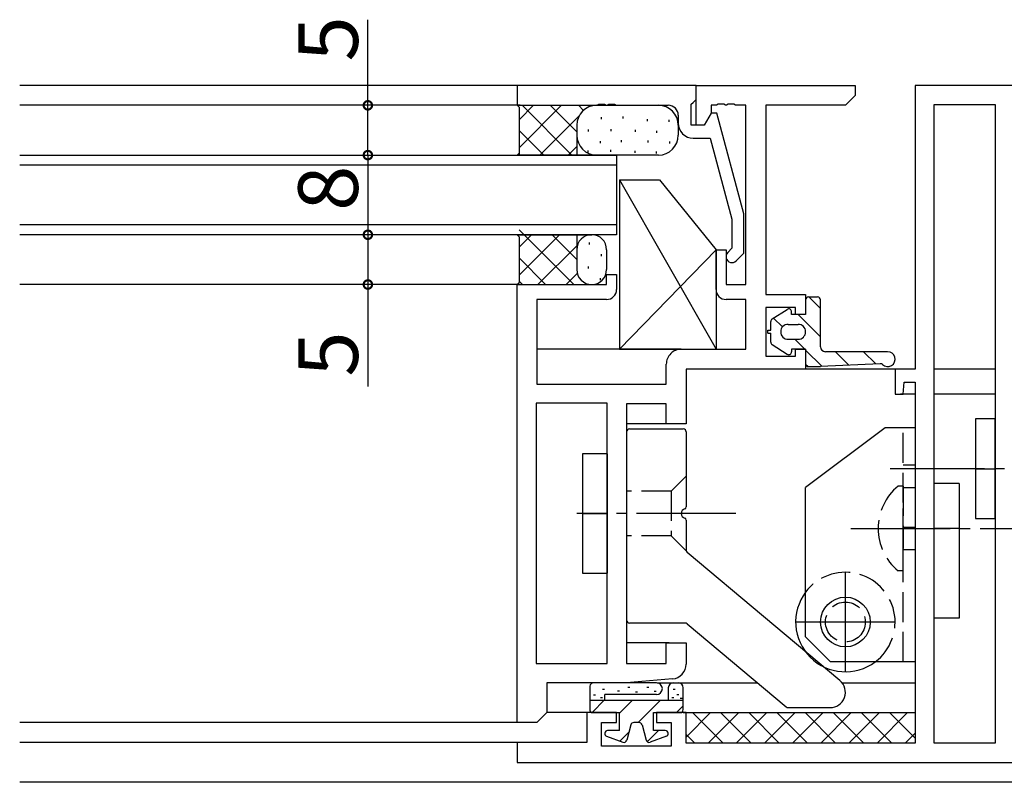
# Model space of a CAD drawing. Extents: x 0 to 1133, y 0 to 806.
# Drawn here: x 721 to 820, y 272 to 349 of the extents above; entities that cross this region are included whole.
import ezdxf

# ---------------------------------------------------------------- set-up
doc = ezdxf.new("R2010")
doc.units = 0
doc.linetypes.add('YCENTER_1', pattern=[13, 10, -1, 1, -1])
doc.linetypes.add('YHIDDEN_1', pattern=[4, 3, -1])
for name, color, linetype in [('YKK_11', 7, 'CONTINUOUS'), ('YKK_12', 2, 'CONTINUOUS'), ('YKK_13', 4, 'CONTINUOUS'), ('YKK_D', 6, 'CONTINUOUS')]:
    doc.layers.add(name, color=color, linetype=linetype)
doc.styles.get("Standard").update_dxf_attribs({"font": 'ROMANS.SHX', "bigfont": 'EXTFONT.SHX'})

msp = doc.modelspace()

# ---------------------------------------------------------------- linework, layer by layer
at = {"layer": 'YKK_11', "color": 0, "linetype": 'ByBlock', "lineweight": -2}
for p, q in [((789.499, 342), (771.499, 342)), ((771.499, 342), (771.499, 340)), ((789.499, 338), (789.499, 342)), ((789.499, 342), (805.499, 342)), ((789.499, 340.6), (789.499, 342)), ((805.499, 342), (805.499, 341)), ((821.499, 342), (811.499, 342)), ((811.499, 342), (811.499, 313.5)), ((789.199, 340.3), (789.499, 340.6)), ((805.499, 341), (804.499, 340)), ((771.499, 340), (779.541, 340)), ((779.541, 340), (779.724, 340.12)), ((779.724, 340.12), (780.274, 340.12)), ((780.274, 340.12), (780.458, 340)), ((780.458, 340), (780.541, 340)), ((780.541, 340), (780.724, 340.12)), ((780.724, 340.12), (781.274, 340.12)), ((781.274, 340.12), (781.458, 340)), ((781.458, 340), (786.699, 340)), ((788.999, 340.1), (789.199, 340.3)), ((788.999, 338), (788.999, 340.1)), ((791.541, 340), (790.999, 340)), ((790.999, 340), (790.999, 339.213)), ((791.724, 340.12), (791.541, 340)), ((792.274, 340.12), (791.724, 340.12)), ((792.458, 340), (792.274, 340.12)), ((792.541, 340), (792.458, 340)), ((792.724, 340.12), (792.541, 340)), ((793.274, 340.12), (792.724, 340.12)), ((793.458, 340), (793.274, 340.12)), ((794.499, 340), (793.458, 340)), ((794.499, 322), (794.499, 340)), ((804.499, 340), (796.499, 340)), ((796.499, 340), (796.499, 321)), ((813.429, 275.93), (813.429, 340.07)), ((813.429, 340.07), (819.569, 340.07)), ((819.569, 340.07), (819.569, 275.93)), ((819.569, 340.07), (819.569, 275.93)), ((787.699, 339), (787.699, 338.2)), ((790.999, 339.213), (790.299, 338)), ((790.992, 339.2), (790.299, 338)), ((791.592, 339.2), (790.992, 339.2)), ((794.299, 329.097), (791.592, 339.2)), ((790.299, 338), (788.999, 338)), ((790.299, 338), (789.499, 338)), ((789.199, 336.7), (790.916, 336.7)), ((790.916, 336.7), (793.099, 328.552)), ((794.299, 325.152), (794.299, 329.097)), ((793.099, 328.552), (793.099, 325.649)), ((793.099, 325.649), (792.675, 325.224)), ((791.499, 321.5), (791.499, 325.5)), ((791.499, 325.5), (792.499, 325.5)), ((792.499, 325.5), (792.499, 322)), ((793.524, 324.376), (794.299, 325.152)), ((780.499, 322), (780.499, 323)), ((780.499, 323), (781.499, 323)), ((781.499, 323), (781.499, 321.5)), ((771.499, 278), (771.499, 322)), ((771.499, 322), (780.499, 322)), ((792.499, 322), (794.499, 322)), ((796.499, 321), (800.499, 321)), ((800.499, 321), (800.499, 319)), ((780.499, 320.5), (773.499, 320.5)), ((773.499, 320.5), (773.499, 312)), ((794.499, 320.5), (792.499, 320.5)), ((794.499, 315.5), (794.499, 320.5)), ((799.499, 319.7), (796.499, 319.7)), ((796.499, 319.7), (796.499, 314.8)), ((799.499, 319), (799.499, 319.7)), ((800.499, 319), (799.499, 319)), ((787.999, 315.5), (794.499, 315.5)), ((796.499, 314.8), (799.499, 314.8)), ((799.499, 314.8), (799.499, 315.5)), ((799.499, 315.5), (800.499, 315.5)), ((800.499, 315.5), (800.499, 313.5)), ((786.499, 312), (786.499, 314)), ((800.499, 313.5), (788.499, 313.5)), ((788.499, 313.5), (788.499, 308)), ((811.499, 313.5), (809.499, 313.5)), ((809.499, 313.5), (809.499, 311)), ((773.499, 312), (786.499, 312)), ((810.299, 311), (810.404, 312.2)), ((810.404, 312.2), (811.499, 312.2)), ((811.499, 312.2), (811.499, 275.93)), ((809.499, 311), (810.299, 311)), ((780.569, 310.07), (773.429, 310.07)), ((773.429, 310.07), (773.429, 283.93)), ((780.569, 283.93), (780.569, 310.07)), ((786.499, 310), (782.499, 310)), ((782.499, 310), (782.499, 283.93)), ((786.499, 308), (786.499, 310)), ((788.499, 308), (786.499, 308)), ((786.499, 283.93), (786.499, 286)), ((786.499, 286), (788.499, 286)), ((788.499, 286), (788.499, 283.88)), ((773.429, 283.93), (780.569, 283.93)), ((782.499, 283.93), (786.499, 283.93)), ((787.124, 282.385), (782.499, 282)), ((782.499, 282), (774.499, 282)), ((774.499, 282), (774.499, 279)), ((774.499, 279), (773.499, 278)), ((781.499, 279), (778.499, 279)), ((778.499, 279), (778.499, 276)), ((781.499, 278), (781.499, 279)), ((788.499, 279), (785.499, 279)), ((785.499, 279), (785.499, 278)), ((788.499, 275.93), (788.499, 279)), ((773.499, 278), (771.499, 278)), ((779.999, 275.63), (779.999, 278)), ((779.999, 278), (781.499, 278)), ((785.499, 278), (786.999, 278)), ((786.999, 278), (786.999, 275.63)), ((778.499, 276), (771.499, 276)), ((771.499, 276), (771.499, 274)), ((786.999, 275.63), (779.999, 275.63)), ((811.499, 275.93), (788.499, 275.93)), ((819.569, 275.93), (813.429, 275.93)), ((771.499, 274), (821.499, 274))]:
    msp.add_line(p, q, dxfattribs=at)
for centre, radius, start, end in [((786.699, 339), 1, 0.00001, 89.99999), ((789.199, 338.2), 1.5, 180.00001, 269.99999), ((793.099, 324.8), 0.6, 134.99999, 315.00001), ((780.499, 321.5), 1, 270, 360), ((792.499, 321.5), 1, 180.00002, 270), ((787.999, 314), 1.5, 89.99998, 180.00002), ((786.999, 283.88), 1.5, 274.76365, 360)]:
    msp.add_arc(centre, radius, start, end, dxfattribs=at)
at = {"layer": 'YKK_12', "linetype": 'Continuous'}
for p, q in [((771.799, 342), (721.499, 342)), ((771.799, 340), (721.499, 340)), ((721.499, 335), (781.499, 335)), ((781.499, 335), (781.499, 327)), ((781.499, 334), (721.499, 334)), ((781.499, 328), (721.499, 328)), ((781.499, 327), (721.499, 327)), ((771.799, 322), (721.499, 322)), ((787.999, 315.5), (773.499, 315.5)), ((809.799, 313.5), (800.199, 313.5)), ((819.569, 313.5), (813.429, 313.5)), ((811.499, 311), (810.024, 311)), ((819.569, 311), (813.429, 311)), ((786.799, 308), (782.499, 308)), ((786.799, 286), (782.499, 286)), ((778.799, 279), (774.472, 279)), ((788.199, 279), (811.499, 279)), ((771.799, 278), (721.499, 278)), ((771.799, 276), (721.499, 276)), ((831.829, 272), (721.499, 272))]:
    msp.add_line(p, q, dxfattribs=at)
at = {"layer": 'YKK_13', "linetype": 'Continuous'}
for p, q in [((771.499, 340), (785.699, 340)), ((771.499, 340), (771.699, 339.8)), ((775.971, 340), (771.699, 335.728)), ((773.142, 340), (771.699, 338.557)), ((771.699, 339.8), (771.699, 335)), ((776.999, 335), (771.999, 340)), ((777.499, 337.328), (774.828, 340)), ((778.166, 339.491), (777.656, 340)), ((777.728, 338.929), (773.799, 335)), ((779.938, 338.816), (779.938, 338.616)), ((782.128, 338.864), (782.128, 338.664)), ((784.583, 338.624), (784.583, 338.424)), ((786.748, 338.528), (786.748, 338.328)), ((777.499, 338), (777.499, 335)), ((778.639, 337.565), (778.639, 337.365)), ((780.925, 337.613), (780.925, 337.413)), ((783.355, 337.541), (783.355, 337.341)), ((787.699, 338), (787.699, 337)), ((774.171, 335), (771.699, 337.472)), ((785.521, 337.445), (785.521, 337.245)), ((777.499, 335.872), (776.628, 335)), ((779.842, 336.41), (779.842, 336.21)), ((781.96, 336.506), (781.96, 336.306)), ((784.655, 336.458), (784.655, 336.258)), ((786.821, 336.362), (786.821, 336.162)), ((771.499, 335), (771.699, 335.2)), ((785.699, 335), (771.499, 335)), ((778.602, 335.468), (778.602, 335.268)), ((780.888, 335.516), (780.888, 335.316)), ((783.319, 335.444), (783.319, 335.244)), ((785.484, 335.348), (785.484, 335.148)), ((772.842, 334), (772.821, 334.022)), ((781.799, 332.5), (785.799, 332.5)), ((781.799, 332.5), (781.799, 315.5)), ((781.799, 332.5), (791.499, 315.5)), ((785.799, 332.5), (791.499, 325.5)), ((771.499, 327), (778.999, 327)), ((771.499, 327), (771.699, 326.8)), ((777.199, 322), (771.699, 327.5)), ((775.771, 327), (771.699, 322.928)), ((772.942, 327), (771.699, 325.757)), ((771.699, 326.8), (771.699, 322.2)), ((777.499, 324.528), (775.028, 327)), ((777.499, 327), (777.499, 323.5)), ((777.499, 325.9), (773.599, 322)), ((778.735, 326.212), (778.735, 326.012)), ((774.371, 322), (771.699, 324.672)), ((779.938, 325.057), (779.938, 324.857)), ((780.499, 325.5), (780.499, 323.5)), ((781.799, 315.5), (791.499, 325.5)), ((791.499, 325.5), (791.499, 315.5)), ((778.639, 323.805), (778.639, 323.605)), ((777.548, 323.12), (776.428, 322)), ((771.499, 322), (771.699, 322.2)), ((772.042, 322), (771.699, 322.343)), ((779.842, 322.65), (779.842, 322.45)), ((800.799, 320.75), (801.699, 320.75)), ((800.824, 320.75), (801.999, 319.575)), ((800.499, 320.45), (800.499, 319)), ((801.999, 315.75), (801.999, 320.45)), ((797.137, 318.539), (798.637, 319.502)), ((799.099, 319), (799.099, 319.25)), ((800.499, 319), (799.099, 319)), ((799.746, 319), (801.999, 316.746)), ((796.999, 317.4), (796.999, 318.286)), ((797.284, 318.633), (798.18, 317.738)), ((798.749, 318), (799.749, 318)), ((796.699, 317.1), (796.699, 317.4)), ((796.699, 317.4), (796.999, 317.4)), ((796.699, 317.1), (796.999, 317.1)), ((796.999, 316.214), (796.999, 317.1)), ((797.137, 315.962), (798.637, 314.998)), ((798.749, 316.5), (799.749, 316.5)), ((799.417, 316.5), (800.417, 315.5)), ((781.799, 315.5), (791.499, 315.5)), ((799.099, 315.5), (799.099, 315.25)), ((800.499, 315.5), (799.099, 315.5)), ((800.499, 315.5), (800.499, 314.05)), ((800.499, 315.418), (802.159, 313.758)), ((808.749, 315.25), (802.499, 315.25)), ((803.496, 315.25), (804.856, 313.889)), ((806.324, 315.25), (807.553, 314.021)), ((800.504, 314), (800.749, 313.754)), ((808.007, 314.043), (802.007, 313.75)), ((800.799, 313.75), (801.992, 313.75)), ((819.569, 308.5), (817.569, 308.5)), ((817.569, 308.5), (817.569, 298.5)), ((819.569, 298.5), (819.569, 308.5)), ((782.499, 307.2), (782.499, 288.3)), ((782.799, 307.5), (788.199, 307.5)), ((788.499, 307.2), (788.499, 299.671)), ((808.499, 307.6), (800.499, 301.6)), ((811.499, 307.6), (808.499, 307.6)), ((811.499, 307.6), (811.499, 284.1)), ((778.069, 305), (778.069, 293)), ((780.569, 305), (778.069, 305)), ((780.569, 305), (780.569, 293)), ((815.929, 302), (813.429, 302)), ((813.429, 288.5), (813.429, 302)), ((815.929, 302), (815.929, 288.5)), ((800.499, 286.6), (800.499, 301.6)), ((788.499, 298.329), (788.499, 295.32)), ((817.569, 298.5), (819.569, 298.5)), ((803.95, 282.215), (788.606, 295.09)), ((778.069, 293), (780.569, 293)), ((815.929, 288.5), (813.429, 288.5)), ((788.39, 288), (782.799, 288)), ((788.583, 287.93), (798.546, 279.57)), ((802.999, 284.1), (800.499, 286.6)), ((811.499, 284.1), (802.999, 284.1)), ((778.799, 281.651), (778.799, 279.3)), ((785.503, 282.005), (779.153, 282.005)), ((780.069, 281.37), (780.269, 281.37)), ((781.601, 281.175), (781.801, 281.175)), ((782.616, 281.564), (782.816, 281.564)), ((784.536, 281.564), (784.736, 281.564)), ((785.27, 281.154), (785.47, 281.154)), ((785.58, 282), (795.65, 282)), ((786.699, 281.5), (786.699, 280.2)), ((787.19, 281.37), (787.39, 281.37)), ((787.199, 282), (787.699, 282)), ((788.199, 279.3), (788.199, 281.5)), ((804.161, 282), (811.499, 282)), ((788.199, 280.2), (778.799, 280.2)), ((780.299, 280.275), (779.032, 279.008)), ((779.185, 280.787), (779.385, 280.787)), ((779.875, 280.528), (780.075, 280.528)), ((780.299, 280.805), (780.299, 280.2)), ((785.503, 280.805), (780.303, 280.805)), ((783.053, 280.2), (781.799, 278.947)), ((783.392, 281.089), (783.592, 281.089)), ((785.881, 280.2), (783.681, 278)), ((787.061, 280.528), (787.261, 280.528)), ((787.557, 280.83), (787.757, 280.83)), ((787.902, 280.442), (788.102, 280.442)), ((778.799, 280), (778.799, 279.3)), ((788.199, 279.69), (787.509, 279)), ((788.199, 279.3), (788.199, 280)), ((798.738, 279.5), (802.962, 279.5)), ((779.099, 279), (781.799, 279)), ((781.799, 277.2), (781.799, 279)), ((785.199, 279), (787.899, 279)), ((785.199, 277.2), (785.199, 279)), ((790.951, 279), (788.499, 276.549)), ((792.202, 275.93), (789.132, 279)), ((793.779, 279), (790.709, 275.93)), ((795.03, 275.93), (791.96, 279)), ((796.607, 279), (793.537, 275.93)), ((797.859, 275.93), (794.789, 279)), ((799.436, 279), (796.366, 275.93)), ((800.687, 275.93), (797.617, 279)), ((802.264, 279), (799.194, 275.93)), ((803.516, 275.93), (800.446, 279)), ((805.093, 279), (802.023, 275.93)), ((806.344, 275.93), (803.274, 279)), ((807.921, 279), (804.851, 275.93)), ((809.172, 275.93), (806.102, 279)), ((810.75, 279), (807.68, 275.93)), ((811.499, 276.432), (808.931, 279)), ((781.799, 277.2), (780.599, 277.2)), ((782.94, 277.778), (782.524, 276.227)), ((783.769, 278), (783.23, 278)), ((784.059, 277.778), (784.474, 276.227)), ((785.709, 277.2), (784.579, 276.069)), ((786.399, 277.2), (785.199, 277.2)), ((780.497, 276.618), (782.132, 276.023)), ((782.75, 277.069), (781.818, 276.137)), ((786.502, 276.618), (784.867, 276.023)), ((789.373, 275.93), (788.499, 276.804)), ((811.499, 276.921), (810.508, 275.93))]:
    msp.add_line(p, q, dxfattribs=at)
at = {"layer": 'YKK_13', "linetype": 'YHIDDEN_1'}
for p, q in [((810.299, 284.1), (810.299, 307.6)), ((811.499, 303.85), (810.299, 303.85)), ((788.499, 302.75), (786.999, 301.25)), ((786.999, 301.25), (782.499, 301.25)), ((786.999, 301.25), (786.999, 296.75)), ((810.299, 301.75), (809.79, 301.75)), ((810.299, 301.75), (810.299, 295.5)), ((810.299, 293.25), (810.299, 299.5)), ((786.999, 296.75), (782.499, 296.75)), ((788.499, 295.25), (786.999, 296.75)), ((811.499, 295.35), (810.299, 295.35)), ((810.299, 293.25), (809.79, 293.25))]:
    msp.add_line(p, q, dxfattribs=at)
at = {"layer": 'YKK_13', "linetype": 'YCENTER_1'}
for p, q in [((831.499, 303.5), (808.999, 303.5)), ((817.569, 303.5), (819.569, 303.5)), ((810.299, 301.6), (811.499, 301.6)), ((793.499, 299), (777.499, 299)), ((778.069, 299), (780.569, 299)), ((805.043, 297.5), (822.871, 297.5)), ((811.499, 297.6), (810.299, 297.6)), ((815.929, 297.5), (813.429, 297.5)), ((804.499, 283.1), (804.499, 293.1)), ((809.499, 288.1), (799.499, 288.1))]:
    msp.add_line(p, q, dxfattribs=at)
at = {"layer": 'YKK_13', "linetype": 'Continuous'}
msp.add_circle((804.499, 288.1), 2.5, dxfattribs=at)
at = {"layer": 'YKK_13', "linetype": 'YHIDDEN_1'}
msp.add_circle((804.499, 288.1), 2, dxfattribs=at)
at = {"layer": 'YKK_13', "linetype": 'Continuous'}
for centre, radius, start, end in [((779.499, 338), 2, 90, 180), ((785.699, 338), 2, 0, 90), ((779.499, 337), 2, 180, 270), ((785.699, 337), 2, 270, 0), ((778.999, 325.5), 1.5, 90, 180), ((778.999, 325.5), 1.5, 0, 90), ((778.999, 323.5), 1.5, 180, 270), ((778.999, 323.5), 1.5, 270, 0), ((800.799, 320.45), 0.3, 90, 180), ((801.699, 320.45), 0.3, 0, 90), ((798.799, 319.25), 0.3, 0, 122.72284), ((797.299, 318.286), 0.3, 122.72284, 180), ((798.749, 317.25), 0.75, 90, 270), ((799.749, 317.25), 0.75, 270, 90), ((797.299, 316.214), 0.3, 180, 237.27716), ((802.499, 315.75), 0.5, 180, 270), ((798.799, 315.25), 0.3, 235.61091, 360), ((808.749, 314.5), 0.75, 226.10191, 90), ((800.799, 314.05), 0.3, 180, 270), ((808.021, 313.743), 0.3, 46.10191, 92.7927), ((801.992, 314.05), 0.3, 270, 272.7927), ((782.799, 307.2), 0.3, 90, 180), ((788.199, 307.2), 0.3, 0, 90), ((788.499, 299), 0.5, 106.60155, 253.39845), ((788.299, 299.671), 0.2, 286.60155, 360), ((788.299, 298.329), 0.2, 0, 73.39845), ((788.799, 295.32), 0.3, 180, 230), ((804.499, 288.1), 5, 143.1301, 306.8699), ((782.799, 288.3), 0.3, 180, 270), ((788.39, 287.7), 0.3, 50, 90), ((802.962, 281.037), 1.537, 270, 50), ((779.282, 281.522), 0.5, 105, 165), ((785.503, 281.405), 0.6, 270, 90), ((787.199, 281.5), 0.5, 90, 180), ((787.699, 281.5), 0.5, 0, 90), ((779.099, 279.3), 0.3, 180, 270), ((787.899, 279.3), 0.3, 270, 0), ((798.738, 279.8), 0.3, 230, 270), ((780.599, 276.9), 0.3, 90, 250), ((783.23, 277.7), 0.3, 90, 165), ((783.769, 277.7), 0.3, 15, 90), ((786.399, 276.9), 0.3, 290, 90), ((782.235, 276.305), 0.3, 250, 345), ((784.764, 276.305), 0.3, 195, 290)]:
    msp.add_arc(centre, radius, start, end, dxfattribs=at)
at = {"layer": 'YKK_13', "linetype": 'YHIDDEN_1'}
for centre, radius, start, end in [((813.331, 297.5), 5.531, 129.79413, 230.20587), ((804.499, 288.1), 5, 306.8699, 143.1301)]:
    msp.add_arc(centre, radius, start, end, dxfattribs=at)
at = {"layer": 'YKK_D'}
for p, q in [((756.499, 340), (756.499, 348.6)), ((767.499, 340), (755.499, 340)), ((756.499, 335), (756.499, 340)), ((756.499, 335), (756.499, 327)), ((756.499, 327), (756.499, 322)), ((767.499, 322), (755.499, 322)), ((756.499, 322), (756.499, 311.742))]:
    msp.add_line(p, q, dxfattribs=at)
at = {"layer": 'YKK_D', "linetype": 'ByBlock', "const_width": 0.85}
for points in [[(756.499, 339.894, 1), (756.499, 340.106, 1)], [(756.499, 335.106, 1), (756.499, 334.894, 1)], [(756.499, 334.894, 1), (756.499, 335.106, 1)], [(756.499, 327.106, 1), (756.499, 326.894, 1)], [(756.499, 326.894, 1), (756.499, 327.106, 1)], [(756.499, 322.106, 1), (756.499, 321.894, 1)]]:
    msp.add_lwpolyline(points, format="xyb", close=True, dxfattribs=at)

# ---------------------------------------------------------------- texts
at = {"layer": 'YKK_D'}
for s, p in [('5', (755.499, 344.4)), ('8', (755.499, 329.4)), ('5', (755.499, 312.742))]:
    msp.add_text(s, height=6, rotation=90, dxfattribs=at).set_placement(p)

doc.saveas('drawing.dxf')
